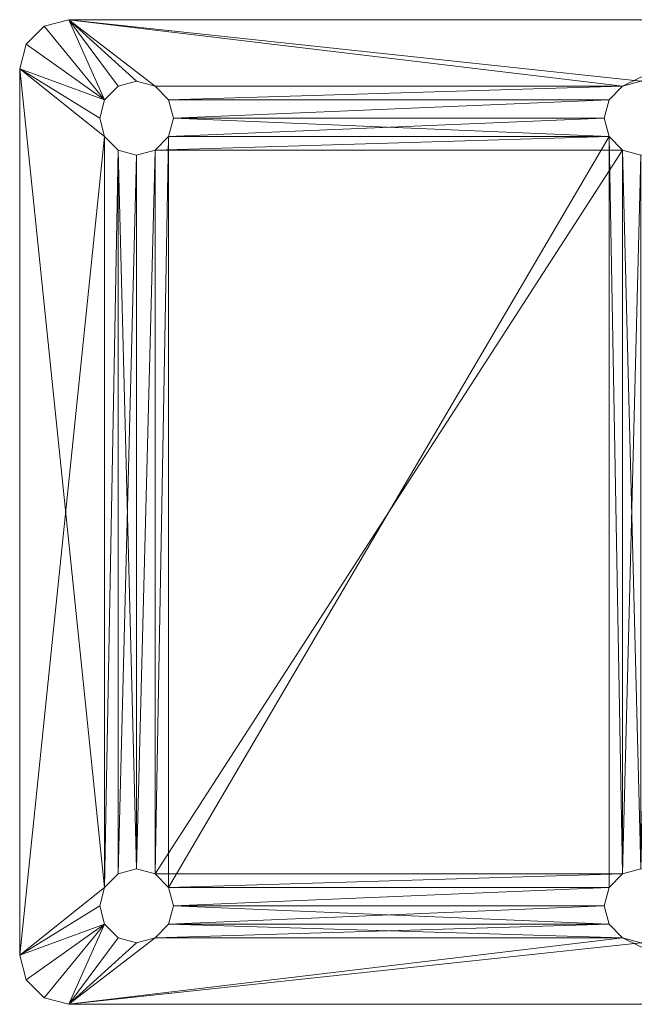
# Model space of a CAD drawing. Extents: x -1 to 157, y 0 to 144.
# Drawn here: x 154 to 156, y 92 to 94 of the extents above; entities that cross this region are included whole.
import ezdxf

# ---------------------------------------------------------------- set-up
doc = ezdxf.new("R2010")
doc.units = 0
doc.header["$LTSCALE"] = 0.3
doc.header["$MEASUREMENT"] = 0
doc.layers.add('A-FURN-ATTRIBUTE-T', color=7, linetype='Continuous')
doc.layers.add('QUINCAILLERIE-CHR', color=4, linetype='Continuous', lineweight=13)
doc.styles.get("Standard").update_dxf_attribs({"font": 'ARIALN.TTF'})

# ---------------------------------------------------------------- blocks, each defined once
blk = doc.blocks.new('3_LV2666UBC')
at = {"layer": 'A-FURN-ATTRIBUTE-T', "flags": 1}
for tag, height in [('CAPTG', 2.5), ('CAPPN', 0.001), ('CAPMG', 0.001), ('CAPMC', 0.001), ('CAPQT', 0.001), ('CAPDH', 0.001), ('CAPGC', 0.001)]:
    blk.add_attdef(tag, (0, 0), '', height=height, dxfattribs=at)
at = {"layer": 'QUINCAILLERIE-CHR'}
mesh = blk.add_polyface(dxfattribs=at)
corners = [(11.7062, 1.6562, 9.75), (11.7062, 1.6562, 9.875), (11.7188, 1.7031, 9.875), (11.6719, 1.6219, 9.75), (11.625, 1.6093, 9.75), (11.625, 1.6093, 9.875), (11.6719, 1.6219, 9.875), (11.5781, 1.6219, 9.75), (11.5438, 1.6562, 9.75), (11.5438, 1.6562, 9.875), (11.5781, 1.6219, 9.875), (11.5312, 1.7031, 9.75), (11.5438, 1.75, 9.75), (11.5438, 1.75, 9.875), (11.5312, 1.7031, 9.875), (11.5781, 1.7843, 9.75), (11.625, 1.7968, 9.75), (11.625, 1.7968, 9.875), (11.5781, 1.7843, 9.875), (11.6719, 1.7843, 9.75), (11.7062, 1.75, 9.75), (11.7062, 1.75, 9.875), (11.6719, 1.7843, 9.875), (11.7188, 1.7031, 9.75), (13.5312, 1.7031, 9.875), (13.5438, 1.75, 9.875), (11.375, 1.875, 9.75), (11.375, 1.875, 9.875), (11.3917, 1.9375, 9.875), (11.4375, 1.9832, 9.875), (11.4375, 1.9832, 9.75), (11.3917, 1.9375, 9.75), (11.5, 2, 9.875), (11.5, 2, 9.75), (13.75, 2, 9.75), (13.75, 2, 9.875), (13.5781, 1.6219, 9.875), (11.5438, 0.4687, 9.875), (11.375, 0.1249, 9.875), (13.5438, 1.75, 9.75), (11.7062, 0.4687, 9.75), (11.5438, 0.4687, 9.75), (13.5312, 1.7031, 9.75), (13.5781, 1.7843, 9.75)]
mesh.append_faces([[corners[k] for k in face] for face in [(2, 25, 21, 21), (21, 25, 22, 22), (12, 26, 15, 15)]], dxfattribs={"vtx0": -1, "vtx1": -1, "vtx2": -1})
mesh.append_faces([[corners[k] for k in face] for face in [(27, 37, 9, 9), (8, 41, 26, 26), (43, 19, 33, 33)]], dxfattribs={"vtx0": -1, "vtx1": -1, "vtx2": -1, "vtx3": -1})
mesh.append_faces([[corners[k] for k in face] for face in [(22, 35, 32, 32), (27, 13, 18, 18), (36, 1, 6, 6), (39, 20, 19, 19), (40, 3, 0, 0), (33, 16, 15, 15)]], dxfattribs={"vtx0": -1, "vtx2": -1, "vtx3": -1})
mesh.append_faces([[corners[k] for k in face] for face in [(19, 20, 22, 22), (15, 16, 18, 18), (11, 12, 14, 14), (7, 8, 10, 10), (3, 4, 6, 6), (23, 0, 2, 2), (29, 32, 30, 30), (28, 29, 31, 31), (35, 34, 32, 32)]], dxfattribs={"vtx1": -1, "vtx2": -1})
mesh.append_faces([[corners[k] for k in face] for face in [(24, 25, 2, 2), (17, 22, 32, 32), (18, 17, 32, 32), (14, 13, 27, 27), (9, 14, 27, 27), (28, 27, 18, 18), (29, 28, 18, 18), (32, 29, 18, 18), (11, 8, 26, 26), (12, 11, 26, 26), (19, 16, 33, 33), (23, 20, 42, 42), (30, 33, 15, 15), (31, 30, 15, 15), (26, 31, 15, 15), (43, 39, 19, 19)]], dxfattribs={"vtx1": -1, "vtx2": -1, "vtx3": -1})
mesh.append_faces([[corners[k] for k in face] for face in [(0, 1, 2, 2), (1, 0, 3, 3), (4, 5, 6, 6), (5, 4, 7, 7), (8, 9, 10, 10), (9, 8, 11, 11), (12, 13, 14, 14), (13, 12, 15, 15), (16, 17, 18, 18), (17, 16, 19, 19), (20, 21, 22, 22), (21, 20, 23, 23), (19, 22, 17, 17), (15, 18, 13, 13), (11, 14, 9, 9), (7, 10, 5, 5), (3, 6, 1, 1), (23, 2, 21, 21), (26, 27, 28, 28), (29, 30, 31, 31), (32, 33, 30, 30), (28, 31, 26, 26), (34, 33, 32, 32), (38, 27, 26, 26)]], dxfattribs={"vtx2": -1, "vtx3": -1})
mesh = blk.add_polyface(dxfattribs=at)
corners = [(13.5438, 1.75, 9.75), (13.5438, 1.75, 9.875), (13.5312, 1.7031, 9.875), (13.5781, 1.7843, 9.75), (13.625, 1.7968, 9.75), (13.625, 1.7968, 9.875), (13.5781, 1.7843, 9.875), (13.6719, 1.7843, 9.75), (13.7062, 1.75, 9.75), (13.7062, 1.75, 9.875), (13.6719, 1.7843, 9.875), (13.7188, 1.7031, 9.75), (13.7062, 1.6562, 9.75), (13.7062, 1.6562, 9.875), (13.7188, 1.7031, 9.875), (13.6719, 1.6219, 9.75), (13.625, 1.6093, 9.75), (13.625, 1.6093, 9.875), (13.6719, 1.6219, 9.875), (13.5781, 1.6219, 9.75), (13.5438, 1.6562, 9.75), (13.5438, 1.6562, 9.875), (13.5781, 1.6219, 9.875), (13.5312, 1.7031, 9.75), (13.6719, 0.503, 9.875), (11.6719, 1.7843, 9.875), (11.7062, 1.6562, 9.875), (13.75, 2, 9.75), (13.75, 2, 9.875), (13.8125, 1.9832, 9.875), (13.8583, 1.9375, 9.875), (13.8583, 1.9375, 9.75), (13.8125, 1.9832, 9.75), (13.875, 1.875, 9.875), (13.875, 1.875, 9.75), (13.7062, 0.4687, 9.875), (11.7188, 1.7031, 9.875), (13.6719, 0.503, 9.75), (11.7062, 1.75, 9.75), (13.7062, 0.4687, 9.75), (13.5781, 0.503, 9.75), (11.7188, 1.7031, 9.75), (11.7062, 1.6562, 9.75), (11.5, 2, 9.75)]
mesh.append_faces([[corners[k] for k in face] for face in [(9, 33, 10, 10), (2, 36, 21, 21)]], dxfattribs={"vtx0": -1, "vtx1": -1, "vtx2": -1})
mesh.append_faces([[corners[k] for k in face] for face in [(13, 35, 33, 33), (6, 28, 25, 25), (12, 34, 39, 39)]], dxfattribs={"vtx0": -1, "vtx1": -1, "vtx2": -1, "vtx3": -1})
mesh.append_faces([[corners[k] for k in face] for face in [(24, 18, 17, 17), (25, 1, 6, 6), (26, 22, 21, 21), (28, 5, 10, 10), (37, 16, 15, 15), (38, 0, 23, 23), (27, 4, 3, 3), (34, 8, 7, 7), (41, 23, 20, 20), (39, 15, 12, 12)]], dxfattribs={"vtx0": -1, "vtx2": -1, "vtx3": -1})
mesh.append_faces([[corners[k] for k in face] for face in [(19, 20, 22, 22), (15, 16, 18, 18), (11, 12, 14, 14), (7, 8, 10, 10), (3, 4, 6, 6), (23, 0, 2, 2), (30, 33, 31, 31), (29, 30, 32, 32)]], dxfattribs={"vtx1": -1, "vtx2": -1})
mesh.append_faces([[corners[k] for k in face] for face in [(14, 13, 33, 33), (9, 14, 33, 33), (6, 5, 28, 28), (36, 26, 21, 21), (29, 28, 10, 10), (30, 29, 10, 10), (33, 30, 10, 10), (7, 4, 27, 27), (11, 8, 34, 34), (12, 11, 34, 34), (20, 19, 40, 40), (42, 41, 20, 20), (31, 34, 7, 7), (32, 31, 7, 7), (27, 32, 7, 7), (43, 27, 3, 3)]], dxfattribs={"vtx1": -1, "vtx2": -1, "vtx3": -1})
mesh.append_faces([[corners[k] for k in face] for face in [(0, 1, 2, 2), (1, 0, 3, 3), (4, 5, 6, 6), (5, 4, 7, 7), (8, 9, 10, 10), (9, 8, 11, 11), (12, 13, 14, 14), (13, 12, 15, 15), (16, 17, 18, 18), (17, 16, 19, 19), (20, 21, 22, 22), (21, 20, 23, 23), (19, 22, 17, 17), (15, 18, 13, 13), (11, 14, 9, 9), (7, 10, 5, 5), (3, 6, 1, 1), (23, 2, 21, 21), (27, 28, 29, 29), (30, 31, 32, 32), (33, 34, 31, 31), (29, 32, 27, 27)]], dxfattribs={"vtx2": -1, "vtx3": -1})
mesh = blk.add_polyface(dxfattribs=at)
corners = [(11.7062, 0.3749, 9.75), (11.7062, 0.3749, 9.875), (11.7188, 0.4218, 9.875), (11.6719, 0.3406, 9.75), (11.625, 0.3281, 9.75), (11.625, 0.3281, 9.875), (11.6719, 0.3406, 9.875), (11.5781, 0.3406, 9.75), (11.5438, 0.3749, 9.75), (11.5438, 0.3749, 9.875), (11.5781, 0.3406, 9.875), (11.5312, 0.4218, 9.75), (11.5438, 0.4687, 9.75), (11.5438, 0.4687, 9.875), (11.5312, 0.4218, 9.875), (11.5781, 0.503, 9.75), (11.625, 0.5156, 9.75), (11.625, 0.5156, 9.875), (11.5781, 0.503, 9.875), (11.6719, 0.503, 9.75), (11.7062, 0.4687, 9.75), (11.7062, 0.4687, 9.875), (11.6719, 0.503, 9.875), (11.7188, 0.4218, 9.75), (13.5438, 0.4687, 9.875), (11.625, 1.6093, 9.875), (11.5781, 1.6219, 9.875), (11.5438, 1.6562, 9.875), (11.375, 0.1249, 9.875), (13.5781, 0.3406, 9.875), (13.5312, 0.4218, 9.875), (13.875, 0.1249, 9.875), (11.6719, 1.6219, 9.875), (11.375, 1.875, 9.875), (13.5781, 0.503, 9.875), (13.5781, 1.6219, 9.875), (13.5438, 0.3749, 9.875), (11.375, 0, 9.75), (11.375, 1.875, 9.75), (13.5438, 0.3749, 9.75), (11.5781, 1.6219, 9.75), (11.625, 1.6093, 9.75), (11.6719, 1.6219, 9.75), (13.5312, 0.4218, 9.75), (13.5438, 0.4687, 9.75), (11.5438, 1.6562, 9.75), (11.7062, 1.6562, 9.75)]
mesh.append_faces([[corners[k] for k in face] for face in [(31, 6, 28, 28), (37, 28, 38, 38), (16, 41, 19, 19)]], dxfattribs={"vtx0": -1, "vtx1": -1, "vtx2": -1})
mesh.append_faces([[corners[k] for k in face] for face in [(32, 22, 34, 34), (34, 35, 32, 32), (44, 20, 46, 46)]], dxfattribs={"vtx0": -1, "vtx1": -1, "vtx2": -1, "vtx3": -1})
mesh.append_faces([[corners[k] for k in face] for face in [(24, 21, 2, 2), (25, 17, 22, 22), (17, 25, 26, 26), (27, 13, 18, 18), (28, 14, 13, 13), (29, 1, 6, 6), (26, 18, 17, 17), (34, 22, 21, 21), (36, 2, 1, 1), (39, 0, 23, 23), (37, 4, 3, 3), (11, 37, 38, 38), (40, 15, 12, 12), (15, 40, 41, 41), (42, 20, 19, 19), (43, 23, 20, 20), (38, 12, 11, 11)]], dxfattribs={"vtx0": -1, "vtx2": -1, "vtx3": -1})
mesh.append_faces([[corners[k] for k in face] for face in [(19, 20, 22, 22), (15, 16, 18, 18), (11, 12, 14, 14), (7, 8, 10, 10), (3, 4, 6, 6), (23, 0, 2, 2)]], dxfattribs={"vtx1": -1, "vtx2": -1})
mesh.append_faces([[corners[k] for k in face] for face in [(9, 14, 28, 28), (10, 9, 28, 28), (5, 10, 28, 28), (6, 5, 28, 28), (30, 24, 2, 2), (26, 27, 18, 18), (32, 25, 22, 22), (33, 28, 13, 13), (11, 8, 37, 37), (16, 15, 41, 41), (44, 43, 20, 20), (41, 42, 19, 19), (45, 40, 12, 12)]], dxfattribs={"vtx1": -1, "vtx2": -1, "vtx3": -1})
mesh.append_faces([[corners[k] for k in face] for face in [(0, 1, 2, 2), (1, 0, 3, 3), (4, 5, 6, 6), (5, 4, 7, 7), (8, 9, 10, 10), (9, 8, 11, 11), (12, 13, 14, 14), (13, 12, 15, 15), (16, 17, 18, 18), (17, 16, 19, 19), (20, 21, 22, 22), (21, 20, 23, 23), (19, 22, 17, 17), (15, 18, 13, 13), (11, 14, 9, 9), (7, 10, 5, 5), (3, 6, 1, 1), (23, 2, 21, 21)]], dxfattribs={"vtx2": -1, "vtx3": -1})
mesh = blk.add_polyface(dxfattribs=at)
corners = [(13.5438, 0.4687, 9.75), (13.5438, 0.4687, 9.875), (13.5312, 0.4218, 9.875), (13.5781, 0.503, 9.75), (13.625, 0.5156, 9.75), (13.625, 0.5156, 9.875), (13.5781, 0.503, 9.875), (13.6719, 0.503, 9.75), (13.7062, 0.4687, 9.75), (13.7062, 0.4687, 9.875), (13.6719, 0.503, 9.875), (13.7188, 0.4218, 9.75), (13.7062, 0.3749, 9.75), (13.7062, 0.3749, 9.875), (13.7188, 0.4218, 9.875), (13.6719, 0.3406, 9.75), (13.625, 0.3281, 9.75), (13.625, 0.3281, 9.875), (13.6719, 0.3406, 9.875), (13.5781, 0.3406, 9.75), (13.5438, 0.3749, 9.75), (13.5438, 0.3749, 9.875), (13.5781, 0.3406, 9.875), (13.5312, 0.4218, 9.75), (11.7062, 0.4687, 9.875), (11.7062, 0.3749, 9.875), (11.6719, 0.3406, 9.875), (13.875, 0.1249, 9.875), (13.6719, 1.6219, 9.875), (13.5781, 1.6219, 9.875), (13.625, 1.6093, 9.875), (13.7062, 1.6562, 9.875), (13.875, 1.875, 9.875), (11.7188, 0.4218, 9.875), (11.7062, 0.1249, 11.2031), (13.5438, 0.1249, 11.2031), (13.625, 0.1249, 11.3438), (13.625, 0.1249, 13.1562), (13.6719, 0.1249, 11.3312), (13.7062, 0.1249, 11.2969), (13.6719, 0.1249, 13.1688), (13.7062, 0.1249, 13.2031), (11.7062, 0.3749, 9.75), (13.5438, 1.6562, 9.75), (13.625, 1.6093, 9.75), (13.875, 1.875, 9.75), (13.875, 0, 9.75), (11.7188, 0.4218, 9.75), (13.5781, 1.6219, 9.75), (11.7062, 1.6562, 9.75), (11.6719, 0.3406, 9.75), (13.6719, 1.6219, 9.75)]
mesh.append_faces([[corners[k] for k in face] for face in [(32, 9, 27, 27), (36, 37, 38, 38)]], dxfattribs={"vtx0": -1, "vtx1": -1, "vtx2": -1})
mesh.append_faces([[corners[k] for k in face] for face in [(22, 26, 27, 27), (27, 34, 35, 35), (49, 43, 0, 0), (50, 19, 46, 46)]], dxfattribs={"vtx0": -1, "vtx1": -1, "vtx2": -1, "vtx3": -1})
mesh.append_faces([[corners[k] for k in face] for face in [(24, 1, 6, 6), (25, 22, 21, 21), (28, 10, 9, 9), (29, 6, 5, 5), (30, 5, 10, 10), (27, 9, 14, 14), (39, 40, 41, 41), (42, 20, 19, 19), (43, 3, 0, 0), (44, 4, 3, 3), (45, 11, 8, 8), (11, 45, 46, 46)]], dxfattribs={"vtx0": -1, "vtx2": -1, "vtx3": -1})
mesh.append_faces([[corners[k] for k in face] for face in [(19, 20, 22, 22), (15, 16, 18, 18), (11, 12, 14, 14), (7, 8, 10, 10), (3, 4, 6, 6), (23, 0, 2, 2)]], dxfattribs={"vtx1": -1, "vtx2": -1})
mesh.append_faces([[corners[k] for k in face] for face in [(17, 22, 27, 27), (18, 17, 27, 27), (13, 18, 27, 27), (14, 13, 27, 27), (30, 29, 5, 5), (31, 28, 9, 9), (21, 2, 33, 33), (7, 4, 44, 44), (12, 11, 46, 46), (15, 12, 46, 46), (16, 15, 46, 46), (23, 20, 47, 47), (48, 44, 3, 3), (19, 16, 46, 46), (50, 42, 19, 19), (8, 7, 51, 51), (46, 45, 27, 27)]], dxfattribs={"vtx1": -1, "vtx2": -1, "vtx3": -1})
mesh.append_faces([[corners[k] for k in face] for face in [(0, 1, 2, 2), (1, 0, 3, 3), (4, 5, 6, 6), (5, 4, 7, 7), (8, 9, 10, 10), (9, 8, 11, 11), (12, 13, 14, 14), (13, 12, 15, 15), (16, 17, 18, 18), (17, 16, 19, 19), (20, 21, 22, 22), (21, 20, 23, 23), (19, 22, 17, 17), (15, 18, 13, 13), (11, 14, 9, 9), (7, 10, 5, 5), (3, 6, 1, 1), (23, 2, 21, 21), (45, 32, 27, 27)]], dxfattribs={"vtx2": -1, "vtx3": -1})

msp = doc.modelspace()

# ---------------------------------------------------------------- block references
at = {"rotation": 90}
msp.add_blockref('3_LV2666UBC', (155.9997, 80.2178, 18.125), dxfattribs=at)

doc.saveas('drawing.dxf')
